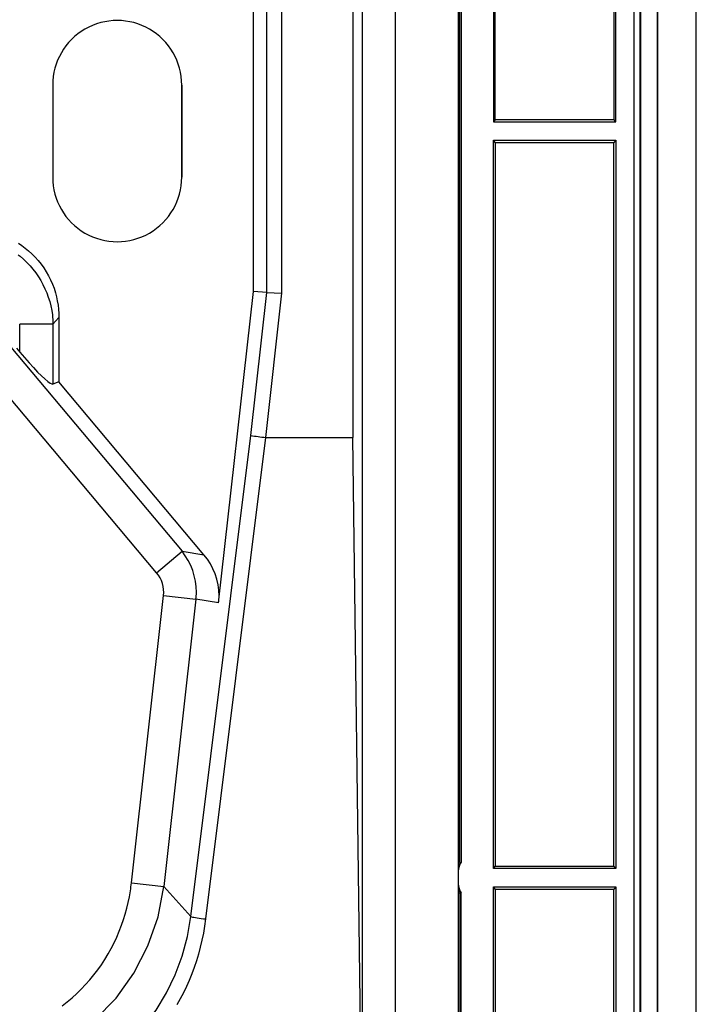
# Model space of a CAD drawing. Extents: x 0 to 420, y 0 to 297.
# Drawn here: x 346 to 368, y 83 to 116 of the extents above; entities that cross this region are included whole.
import ezdxf

# ---------------------------------------------------------------- set-up
doc = ezdxf.new("R2010")
doc.units = 0
doc.layers.get('0').update_dxf_attribs({"linetype": 'CONTINUOUS'})

msp = doc.modelspace()

# ---------------------------------------------------------------- linework, layer by layer
at = {"color": 7}
for p, q in [((368.039154, 65.924728), (368.039154, 157.924728)), ((366.778076, 67.327492), (366.778076, 156.521973)), ((366.781738, 67.328552), (366.781738, 156.521973)), ((366.014557, 67.869232), (366.014557, 155.98024)), ((366.214539, 67.869232), (366.214539, 155.98024)), ((366.224152, 155.968033), (366.224152, 67.881424)), ((360.289154, 149.274734), (360.289154, 74.574738)), ((357.176636, 77.402069), (357.176636, 146.447403)), ((358.239166, 146.447403), (358.239166, 77.402069)), ((361.439178, 135.924744), (361.439178, 112.224724)), ((365.414551, 112.224724), (365.414551, 135.924744)), ((360.339142, 88.124733), (360.339142, 135.724731)), ((360.38916, 135.724731), (360.38916, 88.124733)), ((361.489166, 112.299728), (361.489166, 135.849731)), ((365.358673, 135.849731), (365.358673, 112.299728)), ((356.859192, 121.898376), (356.859192, 101.951088)), ((353.620667, 106.698914), (353.620667, 117.150551)), ((354.057281, 106.674629), (354.057281, 117.174835)), ((354.540222, 117.201706), (354.540222, 106.647758)), ((347.089142, 113.424736), (347.089142, 110.424736)), ((351.289154, 110.424736), (351.289154, 113.424736)), ((351.289154, 113.424736), (351.289154, 110.424736)), ((361.489166, 112.299728), (361.439178, 112.224724)), ((361.439178, 112.224724), (365.414551, 112.224724)), ((361.489166, 112.299728), (365.358673, 112.299728)), ((365.414551, 112.224724), (365.358673, 112.299728)), ((361.439178, 87.924728), (361.439178, 111.624741)), ((361.439178, 111.624741), (365.414551, 111.624741)), ((361.489166, 111.549736), (361.439178, 111.624741)), ((361.489166, 111.549736), (361.489166, 87.999725)), ((361.489166, 111.549736), (365.358673, 111.549736)), ((365.414551, 111.624741), (365.358673, 111.549736)), ((365.358673, 87.999725), (365.358673, 111.549736)), ((365.414551, 111.624741), (365.414551, 87.924728)), ((352.490326, 96.57103), (353.620667, 106.698914)), ((353.537415, 102.016632), (354.057281, 106.674629)), ((354.057281, 106.674629), (353.620667, 106.698914)), ((354.540222, 106.647758), (354.016083, 101.951248)), ((354.057281, 106.674629), (354.540222, 106.647758)), ((347.097656, 105.642693), (347.290009, 105.854256)), ((347.290009, 105.854256), (347.290009, 103.759354)), ((346.014343, 104.730995), (346.014343, 105.642693)), ((347.097656, 105.642693), (346.014343, 105.642693)), ((347.097656, 105.642693), (347.097656, 103.689331)), ((345.720337, 104.891846), (351.298187, 98.244408)), ((345.905487, 104.860741), (346.014343, 104.730995)), ((350.468353, 97.54808), (344.890472, 104.195518)), ((347.290009, 103.759354), (347.097656, 103.689331)), ((352.011261, 98.132782), (347.290009, 103.759354)), ((351.586792, 86.353195), (353.537415, 102.016632)), ((354.01889, 101.951088), (352.066772, 86.275681)), ((354.016083, 101.951248), (354.01889, 101.951248)), ((354.01889, 101.951088), (356.859192, 101.951088)), ((357.125458, 81.360336), (356.859192, 101.951088)), ((350.468353, 97.54808), (351.298187, 98.244408)), ((351.298187, 98.244408), (352.011261, 98.132782)), ((349.65274, 87.452583), (350.696472, 96.80439)), ((350.696472, 96.80439), (351.752441, 96.686539)), ((351.752441, 96.686539), (350.70871, 87.334732)), ((352.490326, 96.57103), (351.752441, 96.686539)), ((360.339142, 88.124733), (360.289154, 88.124733)), ((360.289154, 88.074738), (360.35614, 88.074738)), ((360.364777, 88.089104), (360.339142, 88.124733)), ((361.439178, 87.924728), (361.489166, 87.999725)), ((365.414551, 87.924728), (361.439178, 87.924728)), ((361.489166, 87.999725), (365.358673, 87.999725)), ((365.414551, 87.924728), (365.358673, 87.999725)), ((349.65274, 87.452583), (350.70871, 87.334732)), ((350.70871, 87.334732), (351.586792, 86.353195)), ((361.439178, 71.774734), (361.439178, 87.324738)), ((361.439178, 87.324738), (365.414551, 87.324738)), ((361.489166, 87.249741), (361.439178, 87.324738)), ((361.489166, 87.249741), (361.489166, 71.774734)), ((361.489166, 87.249741), (365.358673, 87.249741)), ((365.414551, 87.324738), (365.358673, 87.249741)), ((365.358673, 67.869217), (365.358673, 87.249741)), ((365.414551, 87.324738), (365.414551, 67.869217)), ((360.35614, 87.174728), (360.289154, 87.174728)), ((360.289154, 87.124733), (360.339142, 87.124733)), ((360.339142, 87.124733), (360.364777, 87.160362)), ((360.339142, 87.124733), (360.339142, 71.774734)), ((360.38916, 71.774734), (360.38916, 87.124733))]:
    msp.add_line(p, q, dxfattribs=at)
for points in [[(345.972717, 108.271782), (346.085449, 108.196671), (346.19458, 108.116051), (346.299683, 108.030258), (346.410767, 107.929771), (346.516357, 107.82354), (346.616119, 107.711891), (346.709747, 107.595146), (346.797028, 107.473633), (346.877686, 107.347664), (346.951599, 107.21759), (347.018555, 107.083755), (347.078369, 106.946533), (347.130981, 106.806305), (347.176178, 106.663475), (347.210846, 106.531288), (347.239258, 106.397621), (347.261414, 106.262772), (347.277252, 106.12706), (347.286774, 105.990784), (347.290009, 105.854256)], [(345.968689, 107.899231), (346.0271, 107.852516), (346.140076, 107.754532), (346.247742, 107.65078), (346.349945, 107.541634), (346.446411, 107.427452), (346.536926, 107.308617), (346.621338, 107.185493), (346.699463, 107.058441), (346.770935, 106.928108), (346.835907, 106.794365), (346.894165, 106.657471), (346.945557, 106.517754), (346.989838, 106.37558), (347.026794, 106.231285), (347.056152, 106.085838), (347.077881, 105.938919), (347.085876, 105.864586), (347.091827, 105.790077), (347.095734, 105.716415), (347.097656, 105.642693)], [(346.014313, 104.730995), (346.167389, 104.551491), (346.317535, 104.381355), (346.461761, 104.223885), (346.59726, 104.082161), (346.721405, 103.958946), (346.831818, 103.856636), (346.9263, 103.777199), (347.003021, 103.722206), (347.060516, 103.692726), (347.097626, 103.689339)], [(343.892975, 81.237343), (344.897858, 81.317421), (345.875885, 81.53817), (346.807892, 81.895271), (347.675568, 82.381752), (348.462006, 82.988075), (349.151825, 83.702415), (349.731537, 84.51078), (350.189789, 85.397377), (350.51767, 86.344887), (350.70871, 87.334724)], [(347.39743, 83.452454), (347.559845, 83.579117), (347.717529, 83.711586), (347.870239, 83.849709), (348.017853, 83.993317), (348.160126, 84.142235), (348.296936, 84.29628), (348.428101, 84.455246), (348.553467, 84.618958), (348.672852, 84.787201), (348.786194, 84.95977), (348.89328, 85.136452), (348.994019, 85.317024), (349.088318, 85.501266), (349.176056, 85.688957), (349.257111, 85.879852), (349.331421, 86.07373), (349.39386, 86.254784), (349.450439, 86.438065), (349.50116, 86.623398), (349.545929, 86.810539), (349.584747, 86.999229), (349.617523, 87.189209)], [(348.614166, 81.495003), (349.138458, 81.880928), (349.622284, 82.31498), (350.061676, 82.793556), (350.452789, 83.312599), (350.792511, 83.867805), (351.077911, 84.454475), (351.30661, 85.067726), (351.476715, 85.702415), (351.586823, 86.353203)], [(352.066803, 86.275742), (352.034149, 86.043068), (351.994385, 85.812157), (351.947632, 85.583527), (351.894043, 85.357605), (351.833832, 85.13472), (351.767151, 84.915154), (351.694153, 84.699097), (351.615021, 84.486656), (351.529907, 84.277893), (351.438812, 84.072769), (351.342804, 83.873184), (351.240997, 83.676971), (351.133331, 83.484039)], [(351.586823, 86.353188), (351.610199, 86.346992), (351.643341, 86.33976), (351.685455, 86.331673), (351.735748, 86.322914), (351.793121, 86.313667), (351.856232, 86.304115), (351.923859, 86.294456), (351.994537, 86.28492), (352.066803, 86.275688)]]:
    msp.add_lwpolyline(points, dxfattribs=at)
for centre, radius, start, end in [((349.189148, 113.424736), 2.1, 360, 180.000005), ((349.189148, 110.424736), 2.1, 179.999995, 360), ((349.189148, 110.424736), 2.1, 179.999995, 360), ((355.007141, 111.152023), 9.253451, 260.860378, 263.852042), ((349.648743, 96.918167), 2.116728, 359.823258, 38.800816), ((350.423401, 96.78891), 2.079836, 0.202352, 40.242481), ((349.716003, 96.909698), 0.986375, 353.869334, 40.315407), ((349.698608, 96.91864), 2.0669, 353.552416, 359.805991), ((350.471954, 96.796211), 2.030898, 353.634108, 0.001224), ((360.789154, 87.82473), 0.5, 143.130097, 180.000005), ((343.615143, 88.12619), 6.075078, 351.127677, 353.633967), ((360.789154, 87.424728), 0.5, 180.000005, 216.869903)]:
    msp.add_arc(centre, radius, start, end, dxfattribs=at)

doc.saveas('drawing.dxf')
